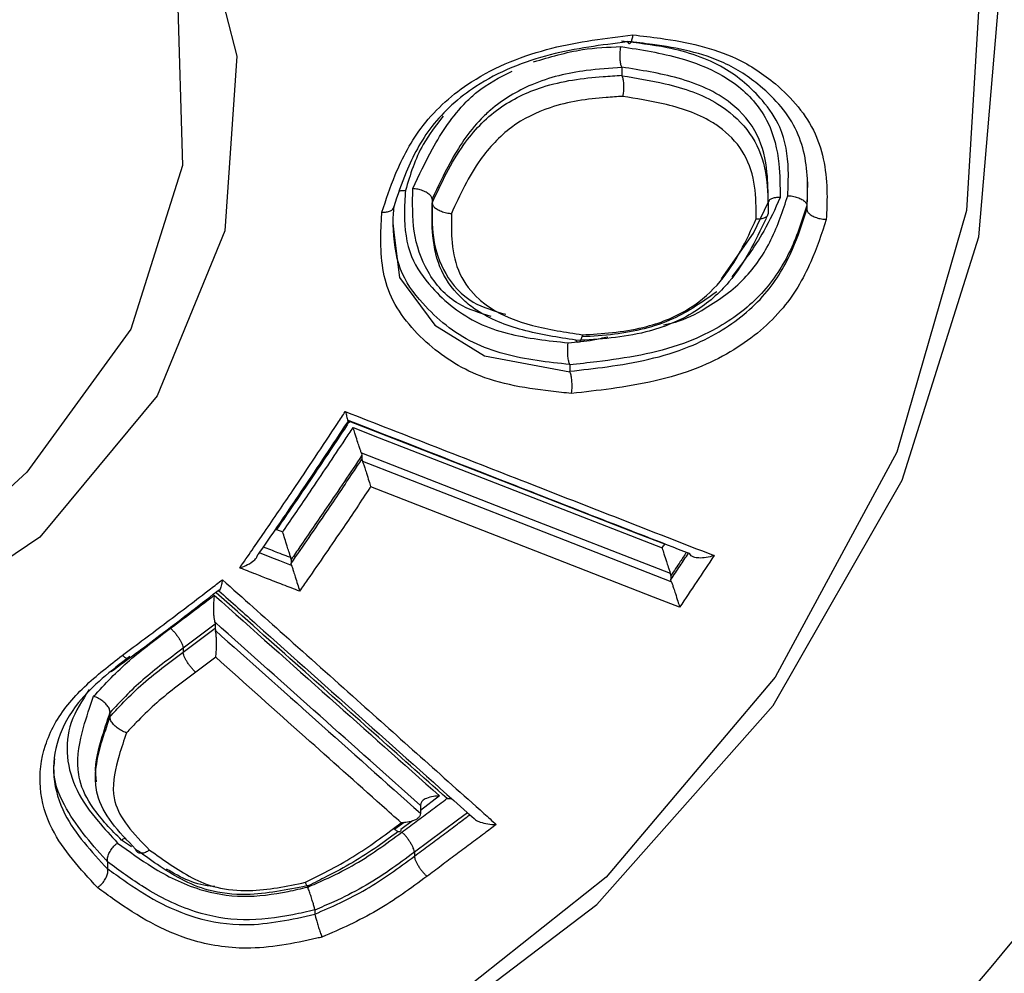
# Model space of a CAD drawing. Units: millimetres. Extents: x -75 to 357, y -68 to 326.
# Drawn here: x 196 to 202, y 226 to 232 of the extents above; entities that cross this region are included whole.
import ezdxf

# ---------------------------------------------------------------- set-up
doc = ezdxf.new("R2010")
doc.units = ezdxf.units.MM

msp = doc.modelspace()

# ---------------------------------------------------------------- linework, layer by layer
at = {"color": 7, "linetype": 'Continuous', "lineweight": 25}
for p, q in [((199.383, 231.327), (199.3836, 231.3241)), ((199.3836, 231.3241), (199.3836, 231.2747)), ((199.3836, 231.2747), (199.3843, 231.2718)), ((198.1676, 230.4818), (198.1676, 230.4563)), ((200.3222, 230.4589), (200.3222, 230.3877)), ((198.1673, 230.4206), (198.1673, 230.395)), ((200.5708, 230.4398), (200.5708, 230.4146)), ((199.0907, 229.5746), (199.09, 229.5774)), ((199.0509, 229.4188), (199.0503, 229.4217)), ((199.0509, 229.4188), (199.0509, 229.3782)), ((199.0516, 229.3753), (199.0509, 229.3782)), ((197.7151, 228.8535), (197.7179, 228.8401)), ((197.7179, 228.8401), (197.7179, 228.8151)), ((197.7179, 228.8151), (197.7206, 228.802)), ((197.1706, 228.3646), (197.2102, 228.3492)), ((197.0528, 228.2057), (197.0509, 228.203)), ((197.2644, 228.1716), (197.2624, 228.1828)), ((197.2644, 228.1716), (197.2644, 228.1465)), ((197.2664, 228.1355), (197.2644, 228.1465)), ((197.2644, 228.1362), (197.2664, 228.1355)), ((199.6985, 228.0683), (199.6958, 228.0815)), ((199.6985, 228.0683), (199.6985, 228.0433)), ((199.7012, 228.0303), (199.6985, 228.0433)), ((196.7876, 227.9662), (196.8084, 227.9822)), ((196.7762, 227.7565), (196.5718, 227.6025)), ((196.5718, 227.5774), (196.7762, 227.7313)), ((196.7738, 227.7718), (196.7762, 227.7565)), ((196.7762, 227.7565), (196.7762, 227.7313)), ((196.7762, 227.7313), (196.7785, 227.7163)), ((196.5718, 227.6025), (196.5718, 227.5774)), ((196.7803, 227.5447), (196.6526, 227.4487)), ((196.1028, 227.1908), (196.1029, 227.1929)), ((196.1028, 227.1908), (196.1028, 227.1651)), ((196.1028, 227.163), (196.1028, 227.1651)), ((196.01, 226.8043), (196.01, 226.7686)), ((198.2161, 226.6562), (198.093, 226.564)), ((198.0948, 226.6077), (198.093, 226.5958)), ((198.093, 226.5958), (198.093, 226.5452)), ((198.093, 226.5452), (198.0911, 226.5332)), ((197.9204, 226.4479), (197.9695, 226.4845)), ((197.9879, 226.486), (197.9278, 226.4424)), ((198.043, 226.4973), (197.9678, 226.441)), ((196.2413, 226.3304), (196.1776, 226.3726)), ((196.2672, 226.3141), (196.2668, 226.3163)), ((198.0541, 226.2952), (198.0541, 226.2702)), ((196.0876, 226.2335), (196.0873, 226.2359)), ((196.0876, 226.2335), (196.0876, 226.1905)), ((196.0878, 226.1881), (196.0876, 226.1905)), ((197.4162, 225.9248), (197.4162, 225.8989))]:
    msp.add_line(p, q, dxfattribs=at)
at = {"color": 7, "linetype": 'Continuous', "lineweight": 25, "flags": 128}
for points in [[(192.678, 223.4095), (194.4975, 223.6052), (196.2388, 224.1105), (197.8349, 224.9061), (199.2246, 225.9613), (200.3545, 227.2357), (201.1811, 228.6801), (201.6726, 230.2392), (201.8102, 231.853), (201.5886, 233.4595), (201.0162, 234.997), (200.1152, 236.4063), (198.9201, 237.6334), (197.4768, 238.631), (195.8409, 239.3608), (194.0751, 239.7948), (192.2473, 239.9163), (190.4279, 239.7206), (188.6866, 239.2153)], [(190.9419, 227.3678), (189.8196, 227.8964), (188.9114, 228.6828), (188.2909, 229.6632), (188.0084, 230.7583), (188.0868, 231.8792), (188.5196, 232.9353), (189.2719, 233.8409), (190.2827, 234.5227), (191.4701, 234.9255), (192.738, 235.0165), (193.9835, 234.7885), (195.1058, 234.2599), (196.0139, 233.4735), (196.6344, 232.4931), (196.9169, 231.3981), (196.8386, 230.2771), (196.4057, 229.221), (195.6534, 228.3154), (194.6426, 227.6336), (193.4552, 227.2309), (192.1874, 227.1398), (190.9419, 227.3678)], [(189.5921, 228.514), (189.1082, 229.0066), (188.5436, 229.9746), (188.3272, 231.0465), (188.4783, 232.1271), (188.9835, 233.1204), (189.7977, 233.9381), (190.8488, 234.5075), (192.0432, 234.7781), (193.275, 234.7258), (194.4345, 234.3553), (195.4189, 233.6995), (196.1405, 232.8166), (196.5354, 231.7851), (196.5684, 230.6967), (196.2366, 229.648), (195.5695, 228.7323), (195.3223, 228.5048)], [(201.6724, 232.2521), (201.6894, 232.0056), (201.594, 230.4092), (201.1477, 228.8598), (200.3676, 227.4171), (199.2837, 226.1365), (197.9378, 225.0672), (196.3814, 224.2503), (194.6744, 223.7172), (192.8824, 223.4883), (191.0743, 223.5726), (189.3196, 223.9666)], [(200.5742, 230.5914), (200.5708, 230.4399), (200.5708, 230.4398), (200.5708, 230.4398)], [(200.0235, 229.9697), (200.227, 230.2641), (200.3222, 230.4588), (200.3222, 230.4588), (200.3222, 230.4588)], [(199.6585, 228.2697), (199.4917, 228.3347), (198.8245, 228.5947), (197.638, 229.0571)], [(197.6262, 229.0549), (197.6257, 229.0541), (197.6245, 229.0523), (197.6244, 229.0522)], [(197.6615, 229.0172), (197.8283, 228.9522), (198.4956, 228.6923), (199.6423, 228.2455)], [(199.6958, 228.0815), (198.7288, 228.4584), (197.7179, 228.8524), (197.7151, 228.8535)], [(197.7206, 228.802), (198.6876, 228.4252), (199.6985, 228.0313), (199.7012, 228.0303)], [(199.7544, 227.8658), (199.5877, 227.9308), (198.9206, 228.1908), (197.774, 228.6376)]]:
    msp.add_lwpolyline(points, dxfattribs=at)
at = {"color": 8, "linetype": 'Continuous', "lineweight": 25, "flags": 128}
for points in [[(197.9254, 230.2499), (197.9595, 229.9786), (198.1847, 229.6738), (198.5046, 229.4766), (199.0509, 229.3754), (199.0509, 229.3754), (199.0509, 229.3754)], [(197.0598, 228.2159), (197.1373, 228.1855), (197.1902, 228.1649), (197.2432, 228.1444), (197.2644, 228.1363), (197.2644, 228.1362), (197.2644, 228.1362)], [(198.3941, 226.5491), (198.3302, 226.501), (198.2382, 226.4322), (198.1462, 226.3636), (198.0542, 226.2953), (198.0541, 226.2952), (198.0541, 226.2952)]]:
    msp.add_lwpolyline(points, dxfattribs=at)
at = {"color": 7, "linetype": 'Continuous', "lineweight": 25}
for points, knots in [([(173.2591, 245.8843), (173.2657, 245.086), (173.2778, 243.628), (173.3809, 241.5546), (173.5421, 239.5971), (173.7658, 237.7829), (174.0591, 236.0788), (174.3958, 234.5423), (174.831, 232.9541), (175.4268, 231.222), (176.2996, 229.2329), (177.5665, 227.0504), (179.2329, 224.9386), (181.1525, 223.1485), (183.0763, 221.8047), (184.9393, 220.8181), (186.9087, 220.0448), (189.1993, 219.4525), (191.9802, 219.1429), (195.0492, 219.3171), (197.9904, 220.0124), (200.4126, 221.0068), (202.2481, 222.0589), (203.7188, 223.1442), (204.728, 223.9998), (205.2319, 224.5693), (205.3466, 224.699)], [0, 0, 0, 0, 0.0681384, 0.1244355, 0.1707824, 0.2250024, 0.264477, 0.2963711, 0.3299235, 0.3653201, 0.4036721, 0.4471503, 0.4962351, 0.5424892, 0.5826097, 0.6174414, 0.6514322, 0.692065, 0.7401076, 0.7961435, 0.8503718, 0.8959058, 0.9319923, 0.9604766, 0.9910016, 1, 1, 1, 1]), ([(192.7694, 220.1631), (192.3045, 220.1666), (191.0355, 220.1761), (188.9829, 220.5109), (186.1713, 221.4188), (183.701, 222.9075), (181.7709, 224.8123), (180.5657, 226.5025), (179.7112, 228.339), (179.2044, 230.2735), (179.0813, 232.2669), (179.337, 234.255), (179.974, 236.1688), (180.953, 237.9583), (182.2608, 239.5739), (183.8524, 240.9799), (185.6985, 242.1245), (187.7364, 242.9848), (189.91, 243.5269), (192.3386, 243.7631), (194.7813, 243.5827), (197.1302, 242.999), (199.1679, 242.1539), (201.0112, 241.0173), (202.6209, 239.6281), (203.9381, 238.0108), (204.9338, 236.2229), (205.5701, 234.3155), (205.8454, 232.3382), (205.7275, 230.3413), (205.2362, 228.3913), (204.3792, 226.5529), (203.1963, 224.8628), (201.698, 223.3703), (199.9404, 222.1166), (197.9726, 221.1614), (195.5872, 220.3871), (193.8066, 220.2456), (192.7694, 220.1631)], [0, 0, 0, 0, 0.0166696, 0.0455058, 0.074344, 0.1237258, 0.1507849, 0.1778439, 0.204483, 0.2311212, 0.2581756, 0.2852309, 0.3120497, 0.3388693, 0.3656313, 0.3923917, 0.4192896, 0.4461896, 0.4730771, 0.4999611, 0.5334885, 0.5603228, 0.587158, 0.613897, 0.6406344, 0.6675529, 0.6944734, 0.7212369, 0.747997, 0.7750582, 0.802121, 0.828807, 0.855493, 0.8824933, 0.9094922, 0.9361479, 0.9628066, 1, 1, 1, 1]), ([(197.0927, 220.8744), (197.4208, 220.977), (198.4416, 221.2963), (200.0617, 222.052), (201.8351, 223.2231), (203.3553, 224.64), (204.6002, 226.247), (205.5305, 228.0129), (206.1787, 230.0358), (206.394, 232.1296), (206.162, 234.2057), (205.5974, 236.0653), (204.6899, 237.8109), (203.4703, 239.4014), (201.9532, 240.7702), (199.7244, 242.2427), (197.7654, 242.8105), (196.4993, 243.1775)], [0, 0, 0, 0, 0.030575, 0.095137, 0.159699, 0.223708, 0.287723, 0.352041, 0.416358, 0.49626, 0.560491, 0.62473, 0.689083, 0.753425, 0.817851, 0.882279, 1, 1, 1, 1]), ([(192.7295, 221.4405), (193.6292, 221.5148), (195.816, 221.6955), (199.0606, 223.0319), (201.9184, 225.4306), (203.7224, 228.5556), (204.2616, 232.0214), (203.4515, 235.4528), (201.4205, 238.4501), (198.3699, 240.6769), (195.122, 241.7457), (191.7077, 241.9985), (188.2961, 241.4093), (184.8752, 239.6471), (182.3199, 236.9772), (180.8914, 233.7121), (180.775, 230.214), (181.9811, 226.8764), (184.3599, 224.0852), (187.6609, 222.1576), (190.62, 221.4587), (192.3261, 221.444), (192.7295, 221.4405)], [0, 0, 0, 0, 0.037282, 0.090606, 0.144544, 0.197944, 0.252017, 0.305532, 0.359314, 0.41277, 0.466458, 0.500062, 0.553817, 0.607564, 0.661062, 0.71472, 0.768752, 0.822053, 0.87609, 0.929364, 0.983297, 1, 1, 1, 1]), ([(197.846, 230.3978), (197.8725, 230.4777), (197.9358, 230.6681), (198.0967, 230.9742), (198.4433, 231.282), (198.9261, 231.4699), (199.2815, 231.5127), (199.4554, 231.5336)], [0, 0, 0, 0, 0.127598, 0.304279, 0.496963, 0.753963, 1, 1, 1, 1]), ([(199.4196, 231.4887), (199.4224, 231.4846), (199.428, 231.4765), (199.4372, 231.4783), (199.4456, 231.4905), (199.4515, 231.5097), (199.4543, 231.5255), (199.4552, 231.5324), (199.4554, 231.5336)], [0, 0, 0, 0, 0.211896, 0.423765, 0.636425, 0.850783, 0.974917, 1, 1, 1, 1]), ([(199.4554, 231.5336), (199.5145, 231.5269), (199.7435, 231.5008), (200.0756, 231.4283), (200.41, 231.2042), (200.6541, 230.921), (200.7064, 230.5944), (200.6969, 230.4067), (200.6941, 230.3514)], [0, 0, 0, 0, 0.08595, 0.332965, 0.486992, 0.704474, 0.912922, 1, 1, 1, 1]), ([(199.4188, 231.4886), (199.2537, 231.4684), (198.9199, 231.4274), (198.4718, 231.25), (198.1524, 230.9646), (198.0049, 230.682), (197.9465, 230.506), (197.9214, 230.4318), (197.9214, 230.4318)], [0, 0, 0, 0, 0.251594, 0.508639, 0.697726, 0.872349, 0.99997, 1, 1, 1, 1]), ([(199.383, 231.327), (199.3806, 231.3337), (199.3759, 231.3472), (199.3724, 231.3774), (199.372, 231.4108), (199.3744, 231.4374), (199.3768, 231.4527), (199.3777, 231.4574), (199.3779, 231.4587)], [0, 0, 0, 0, 0.223, 0.445971, 0.669757, 0.895066, 0.972424, 1, 1, 1, 1]), ([(199.3779, 231.4587), (199.5076, 231.4386), (199.7797, 231.3964), (200.125, 231.2421), (200.3369, 230.9881), (200.3972, 230.7287), (200.3982, 230.5635), (200.3986, 230.4907)], [0, 0, 0, 0, 0.232222, 0.487441, 0.681355, 0.859518, 1, 1, 1, 1]), ([(200.4475, 230.5031), (200.45, 230.558), (200.4569, 230.7076), (200.4221, 230.9263), (200.269, 231.1479), (200.039, 231.347), (199.7113, 231.4564), (199.4805, 231.4818), (199.3823, 231.4926)], [0, 0, 0, 0, 0.101753, 0.277218, 0.406221, 0.606016, 0.832259, 1, 1, 1, 1]), ([(200.5708, 230.4146), (200.5708, 230.4147), (200.5729, 230.4651), (200.582, 230.6365), (200.5345, 230.9353), (200.3081, 231.193), (199.9968, 231.3982), (199.6871, 231.4614), (199.473, 231.4854), (199.4188, 231.4917), (199.4188, 231.4917)], [0, 0, 0, 0, 0.00003, 0.085708, 0.291562, 0.50882, 0.663302, 0.915013, 0.99997, 1, 1, 1, 1]), ([(199.3836, 231.3241), (199.3836, 231.3241), (199.3078, 231.3194), (199.1142, 231.3078), (198.8183, 231.2383), (198.596, 231.1041), (198.4147, 230.9344), (198.2878, 230.7372), (198.2044, 230.5597), (198.1676, 230.482), (198.1676, 230.4819)], [0, 0, 0, 0, 0.0000368, 0.1440482, 0.3687149, 0.558834, 0.6099614, 0.8292044, 0.9999632, 1, 1, 1, 1]), ([(198.1676, 230.4562), (198.1676, 230.4562), (198.2278, 230.5832), (198.3281, 230.8064), (198.5784, 231.0723), (198.8994, 231.2263), (199.1749, 231.2625), (199.3437, 231.2723), (199.3836, 231.2747), (199.3836, 231.2747)], [0, 0, 0, 0, 0.000037, 0.281084, 0.484551, 0.676728, 0.923722, 0.999963, 1, 1, 1, 1]), ([(200.3222, 230.459), (200.3222, 230.459), (200.3214, 230.5238), (200.3205, 230.6725), (200.2673, 230.9051), (200.0751, 231.1324), (199.7585, 231.2692), (199.5056, 231.3071), (199.3837, 231.3268), (199.3836, 231.3268)], [0, 0, 0, 0, 0.000036, 0.136931, 0.313742, 0.504348, 0.760524, 0.999964, 1, 1, 1, 1]), ([(199.3843, 231.2718), (199.3867, 231.2651), (199.3914, 231.2516), (199.395, 231.2214), (199.3954, 231.1879), (199.393, 231.1612), (199.3905, 231.1456), (199.3895, 231.1407), (199.3893, 231.1395)], [0, 0, 0, 0, 0.221997, 0.443964, 0.666732, 0.891012, 0.972554, 1, 1, 1, 1]), ([(199.3843, 231.2718), (199.4773, 231.2569), (199.6926, 231.2224), (199.9315, 231.1416), (200.1201, 231.0072), (200.2518, 230.8595), (200.3207, 230.6265), (200.3212, 230.4659), (200.3222, 230.3876), (200.3222, 230.3876)], [0, 0, 0, 0, 0.183497, 0.424575, 0.489167, 0.661381, 0.833817, 0.999963, 1, 1, 1, 1]), ([(199.3893, 231.1395), (199.3541, 231.1374), (199.1991, 231.1278), (198.9505, 231.0937), (198.6614, 230.9518), (198.4382, 230.7079), (198.3457, 230.5073), (198.2913, 230.3892)], [0, 0, 0, 0, 0.074354, 0.32708, 0.515709, 0.714699, 1, 1, 1, 1]), ([(200.2458, 230.3559), (200.2451, 230.4255), (200.2436, 230.5677), (200.1837, 230.7737), (200.0667, 230.9029), (199.8966, 231.0221), (199.6762, 231.0932), (199.4765, 231.1255), (199.3893, 231.1395)], [0, 0, 0, 0, 0.162679, 0.331934, 0.500598, 0.564527, 0.809856, 1, 1, 1, 1]), ([(198.2391, 231.0131), (198.1928, 230.9537), (198.0779, 230.806), (198.0272, 230.6378), (197.9968, 230.5373)], [0, 0, 0, 0, 0.402465, 1, 1, 1, 1]), ([(197.958, 230.5332), (197.9611, 230.5342), (197.9709, 230.5372), (197.9853, 230.5376), (197.9956, 230.5373), (197.9968, 230.5373)], [0, 0, 0, 0, 0.289927, 0.912159, 1, 1, 1, 1]), ([(197.9968, 230.5373), (197.9936, 230.4867), (197.9843, 230.3413), (198.0117, 230.1149), (198.186, 229.8747), (198.4464, 229.6637), (198.7764, 229.5877), (198.9754, 229.5675), (199.0404, 229.5608)], [0, 0, 0, 0, 0.09386, 0.2700107, 0.4231717, 0.659786, 0.8887855, 1, 1, 1, 1]), ([(198.5453, 229.7297), (198.4729, 229.752), (198.3009, 229.8051), (198.1265, 230.0064), (198.0384, 230.2689), (198.0421, 230.4564), (198.0439, 230.549)], [0, 0, 0, 0, 0.199755, 0.474955, 0.74096, 1, 1, 1, 1]), ([(198.1676, 230.4818), (198.1665, 230.4871), (198.1643, 230.4976), (198.1477, 230.5142), (198.1232, 230.5291), (198.0923, 230.541), (198.0658, 230.5467), (198.0498, 230.5485), (198.0449, 230.5489), (198.0439, 230.549)], [0, 0, 0, 0, 0.1809415, 0.3618754, 0.5433175, 0.7275633, 0.9156749, 0.982684, 1, 1, 1, 1]), ([(198.1676, 230.4817), (198.1676, 230.4817), (198.1669, 230.3984), (198.1628, 230.2289), (198.2411, 229.9942), (198.4034, 229.812), (198.5667, 229.7646), (198.6401, 229.7432)], [0, 0, 0, 0, 0.000053, 0.253578, 0.512421, 0.780582, 1, 1, 1, 1]), ([(199.09, 229.5774), (199.09, 229.5774), (198.9747, 229.5952), (198.7489, 229.6296), (198.5042, 229.7253), (198.3327, 229.8601), (198.2139, 230.0134), (198.1646, 230.2362), (198.167, 230.3858), (198.1676, 230.4564), (198.1676, 230.4564)], [0, 0, 0, 0, 0.0000364, 0.2269326, 0.4430235, 0.5157473, 0.684, 0.8510512, 0.9999636, 1, 1, 1, 1]), ([(198.1676, 230.4563), (198.1687, 230.4511), (198.1708, 230.4405), (198.1875, 230.4239), (198.212, 230.409), (198.2429, 230.3972), (198.2694, 230.3914), (198.2854, 230.3896), (198.2903, 230.3892), (198.2913, 230.3892)], [0, 0, 0, 0, 0.180947, 0.361885, 0.543367, 0.727658, 0.915766, 0.982634, 1, 1, 1, 1]), ([(200.3986, 230.4907), (200.366, 230.418), (200.2859, 230.2397), (200.1625, 230.0788), (200.0895, 229.9835)], [0, 0, 0, 0, 0.407964, 1, 1, 1, 1]), ([(200.3986, 230.4907), (200.3976, 230.4908), (200.3869, 230.4914), (200.3663, 230.4906), (200.3423, 230.4846), (200.3254, 230.4738), (200.3233, 230.4639), (200.3222, 230.4589)], [0, 0, 0, 0, 0.023035, 0.252365, 0.504015, 0.751936, 1, 1, 1, 1]), ([(200.4475, 230.5031), (200.4488, 230.5031), (200.4532, 230.5029), (200.4687, 230.5018), (200.4945, 230.4973), (200.5258, 230.4866), (200.5507, 230.4724), (200.5675, 230.456), (200.5697, 230.4452), (200.5708, 230.4398)], [0, 0, 0, 0, 0.021703, 0.076122, 0.262899, 0.448133, 0.632229, 0.816113, 1, 1, 1, 1]), ([(199.0613, 229.2356), (199.0396, 229.2378), (198.8387, 229.2584), (198.4845, 229.3064), (198.1091, 229.5557), (197.8542, 229.8725), (197.8325, 230.1881), (197.8434, 230.3585), (197.846, 230.3978)], [0, 0, 0, 0, 0.031335, 0.291138, 0.505323, 0.731854, 0.93809, 1, 1, 1, 1]), ([(197.846, 230.3978), (197.8472, 230.3978), (197.8575, 230.3975), (197.8775, 230.3987), (197.9012, 230.4051), (197.9181, 230.4165), (197.9203, 230.4267), (197.9214, 230.4318)], [0, 0, 0, 0, 0.030171, 0.242652, 0.495964, 0.747956, 1, 1, 1, 1]), ([(197.9214, 230.4318), (197.9214, 230.4317), (197.9193, 230.3965), (197.911, 230.3338), (197.9211, 230.2751), (197.9254, 230.2499)], [0, 0, 0, 0, 0.000281, 0.5711, 1, 1, 1, 1]), ([(198.2913, 230.3892), (198.2907, 230.3266), (198.2894, 230.1932), (198.3317, 229.9962), (198.437, 229.8623), (198.5902, 229.7439), (198.8148, 229.6601), (199.0232, 229.6283), (199.1315, 229.6118)], [0, 0, 0, 0, 0.146017, 0.311031, 0.475572, 0.547172, 0.764781, 1, 1, 1, 1]), ([(200.5708, 230.4398), (200.5708, 230.4398), (200.5368, 230.3374), (200.4714, 230.1332), (200.2816, 229.8509), (200.0292, 229.6636), (199.677, 229.504), (199.3518, 229.4526), (199.1087, 229.4253), (199.0509, 229.4188)], [0, 0, 0, 0, 0.000029, 0.174747, 0.347668, 0.519292, 0.632551, 0.912681, 1, 1, 1, 1]), ([(199.0509, 229.3782), (199.1304, 229.3871), (199.3868, 229.4159), (199.7177, 229.4813), (200.0616, 229.6519), (200.3148, 229.8549), (200.4815, 230.1418), (200.5425, 230.3293), (200.5708, 230.4146), (200.5708, 230.4146)], [0, 0, 0, 0, 0.119904, 0.386761, 0.491167, 0.680136, 0.854729, 0.999971, 1, 1, 1, 1]), ([(200.3222, 230.3878), (200.3222, 230.3877), (200.3168, 230.3763), (200.2459, 230.2257), (200.1339, 229.9885), (199.8503, 229.7385), (199.5021, 229.5988), (199.2408, 229.5834), (199.0907, 229.5746)], [0, 0, 0, 0, 0.000037, 0.025125, 0.33045, 0.510504, 0.718918, 1, 1, 1, 1]), ([(200.2458, 230.3559), (200.2468, 230.3558), (200.2575, 230.3552), (200.2781, 230.356), (200.3021, 230.362), (200.319, 230.3728), (200.3211, 230.3827), (200.3222, 230.3877)], [0, 0, 0, 0, 0.023073, 0.252272, 0.503954, 0.751905, 1, 1, 1, 1]), ([(200.5708, 230.4146), (200.5719, 230.4092), (200.574, 230.3985), (200.5909, 230.3821), (200.6158, 230.3678), (200.647, 230.3571), (200.6729, 230.3527), (200.6884, 230.3516), (200.6928, 230.3514), (200.6941, 230.3514)], [0, 0, 0, 0, 0.183891, 0.367778, 0.551888, 0.737137, 0.923916, 0.97822, 1, 1, 1, 1]), ([(200.6941, 230.3514), (200.6642, 230.2599), (200.5978, 230.0564), (200.4161, 229.7457), (200.1396, 229.5253), (199.7695, 229.3442), (199.4169, 229.2753), (199.1459, 229.245), (199.0613, 229.2356)], [0, 0, 0, 0, 0.144949, 0.322291, 0.514667, 0.62006, 0.881352, 1, 1, 1, 1]), ([(199.1315, 229.6118), (199.1385, 229.6122), (199.2756, 229.6205), (199.5145, 229.6388), (199.8207, 229.7644), (200.0838, 230.0019), (200.1816, 230.2156), (200.2458, 230.3559)], [0, 0, 0, 0, 0.0145847, 0.2859831, 0.491825, 0.666425, 1, 1, 1, 1]), ([(199.0503, 229.4217), (198.9801, 229.4288), (198.7661, 229.4505), (198.409, 229.5384), (198.1283, 229.7701), (197.938, 230.0315), (197.9243, 230.2203), (197.9171, 230.319)], [0, 0, 0, 0, 0.123219, 0.376147, 0.638795, 0.811133, 1, 1, 1, 1]), ([(199.9936, 229.8874), (199.9025, 229.8238), (199.7047, 229.6856), (199.3925, 229.6147), (199.1975, 229.6027), (199.1281, 229.5985)], [0, 0, 0, 0, 0.354839, 0.770445, 1, 1, 1, 1]), ([(197.0927, 220.8744), (197.1055, 220.8777), (197.2262, 220.9081), (197.6507, 221.0205), (198.6076, 221.3123), (199.4688, 221.652), (201.2975, 222.486), (203.4757, 223.8416), (206.3549, 226.0773), (208.7218, 227.7753), (210.8674, 228.9783), (212.1284, 229.3858), (212.7581, 229.5893)], [0, 0, 0, 0, 0.002176, 0.020655, 0.072846, 0.168131, 0.174216, 0.407499, 0.594047, 0.780407, 0.890354, 1, 1, 1, 1]), ([(199.1315, 229.6118), (199.1312, 229.6106), (199.1301, 229.6057), (199.1265, 229.5922), (199.1195, 229.5747), (199.1096, 229.563), (199.0994, 229.5618), (199.0936, 229.5704), (199.0907, 229.5746)], [0, 0, 0, 0, 0.027347, 0.114652, 0.33748, 0.558825, 0.779399, 1, 1, 1, 1]), ([(199.0503, 229.4217), (199.0478, 229.4283), (199.0429, 229.4416), (199.0382, 229.4715), (199.0362, 229.5048), (199.0372, 229.5345), (199.0391, 229.5526), (199.0402, 229.5597), (199.0404, 229.5608)], [0, 0, 0, 0, 0.210188, 0.420354, 0.631181, 0.84347, 0.974324, 1, 1, 1, 1]), ([(199.0613, 229.2356), (199.0614, 229.2368), (199.0626, 229.244), (199.0646, 229.2623), (199.0655, 229.2922), (199.0635, 229.3255), (199.0589, 229.3554), (199.054, 229.3687), (199.0516, 229.3753)], [0, 0, 0, 0, 0.025576, 0.160182, 0.371547, 0.581461, 0.790726, 1, 1, 1, 1]), ([(196.9346, 228.118), (196.9874, 228.1943), (197.101, 228.3583), (197.2625, 228.5951), (197.4183, 228.8278), (197.5303, 228.997), (197.5946, 229.0947), (197.6112, 229.12)], [0, 0, 0, 0, 0.23243, 0.500032, 0.712837, 0.925637, 1, 1, 1, 1]), ([(197.6112, 229.12), (197.9983, 228.9688), (198.7863, 228.6609), (199.5743, 228.3533), (199.9752, 228.1968)], [0, 0, 0, 0, 0.491185, 1, 1, 1, 1]), ([(197.6112, 229.12), (197.6114, 229.1195), (197.6146, 229.1087), (197.6211, 229.0859), (197.6273, 229.0621), (197.6294, 229.0499), (197.6272, 229.0534), (197.6262, 229.0549)], [0, 0, 0, 0, 0.012079, 0.251197, 0.573508, 0.807857, 1, 1, 1, 1]), ([(197.638, 229.0571), (197.6316, 229.0473), (197.5541, 228.9303), (197.4291, 228.7432), (197.2793, 228.5229), (197.201, 228.409), (197.1706, 228.3646)], [0, 0, 0, 0, 0.041645, 0.500201, 0.805613, 1, 1, 1, 1]), ([(199.819, 228.2087), (199.8182, 228.209), (199.4451, 228.3545), (198.7136, 228.6398), (197.9828, 228.9251), (197.6244, 229.065)], [0, 0, 0, 0, 0.001011, 0.510119, 1, 1, 1, 1]), ([(197.6244, 229.0522), (197.6244, 229.0522), (197.5774, 228.9809), (197.4828, 228.838), (197.3279, 228.6067), (197.1841, 228.396), (197.0882, 228.2569), (197.0528, 228.2057), (197.0528, 228.2057)], [0, 0, 0, 0, 0.000054, 0.248709, 0.499783, 0.815485, 0.999946, 1, 1, 1, 1]), ([(197.2102, 228.3492), (197.2117, 228.3514), (197.2701, 228.4363), (197.3664, 228.577), (197.4982, 228.7725), (197.5902, 228.9101), (197.6446, 228.9919), (197.6615, 229.0172)], [0, 0, 0, 0, 0.010086, 0.386328, 0.637003, 0.887678, 1, 1, 1, 1]), ([(197.7151, 228.8535), (197.7129, 228.8594), (197.7086, 228.8711), (197.6991, 228.8988), (197.6866, 228.9364), (197.6734, 228.978), (197.6651, 229.0052), (197.6616, 229.0167), (197.6615, 229.0172)], [0, 0, 0, 0, 0.1420285, 0.2833551, 0.4845629, 0.7640418, 0.9894067, 1, 1, 1, 1]), ([(197.7179, 228.8401), (197.7179, 228.8401), (197.6803, 228.7837), (197.6049, 228.6709), (197.4726, 228.4746), (197.3588, 228.3084), (197.283, 228.1985), (197.2644, 228.1716), (197.2644, 228.1716)], [0, 0, 0, 0, 0.000068, 0.250054, 0.501077, 0.877767, 0.999932, 1, 1, 1, 1]), ([(197.2644, 228.1465), (197.2644, 228.1465), (197.3025, 228.2016), (197.3786, 228.3122), (197.5115, 228.5069), (197.6243, 228.6748), (197.6994, 228.7873), (197.7179, 228.8151), (197.7179, 228.8151)], [0, 0, 0, 0, 0.000068, 0.250574, 0.501091, 0.87672, 0.999932, 1, 1, 1, 1]), ([(197.7206, 228.802), (197.7228, 228.7961), (197.7271, 228.7844), (197.7365, 228.7568), (197.7488, 228.7194), (197.762, 228.6774), (197.7703, 228.65), (197.7738, 228.6381), (197.774, 228.6376)], [0, 0, 0, 0, 0.141166, 0.281644, 0.480943, 0.757209, 0.989431, 1, 1, 1, 1]), ([(197.774, 228.6376), (197.7724, 228.6353), (197.7141, 228.5481), (197.6178, 228.4048), (197.4843, 228.2092), (197.3907, 228.0733), (197.3353, 227.9933), (197.3183, 227.9687)], [0, 0, 0, 0, 0.0101488, 0.3863089, 0.637221, 0.8881261, 1, 1, 1, 1]), ([(197.1595, 228.3605), (197.1625, 228.3618), (197.1662, 228.3633), (197.1699, 228.3644), (197.1706, 228.3646)], [0, 0, 0, 0, 0.831521, 1, 1, 1, 1]), ([(197.2624, 228.1828), (197.2605, 228.1885), (197.2568, 228.1998), (197.2482, 228.2265), (197.2368, 228.2626), (197.2233, 228.306), (197.2144, 228.3351), (197.2104, 228.3487), (197.2102, 228.3492)], [0, 0, 0, 0, 0.136473, 0.272385, 0.460274, 0.721143, 0.98961, 1, 1, 1, 1]), ([(199.6423, 228.2455), (199.6452, 228.2499), (199.6506, 228.2579), (199.656, 228.266), (199.6585, 228.2697)], [0, 0, 0, 0, 0.538212, 1, 1, 1, 1]), ([(199.6423, 228.2455), (199.6425, 228.245), (199.646, 228.2333), (199.6543, 228.206), (199.6676, 228.1641), (199.6799, 228.1267), (199.6894, 228.0991), (199.6937, 228.0874), (199.6958, 228.0815)], [0, 0, 0, 0, 0.01057, 0.240391, 0.517959, 0.717815, 0.858563, 1, 1, 1, 1]), ([(196.9346, 228.118), (196.9352, 228.1182), (196.9485, 228.1224), (196.9782, 228.1337), (197.0149, 228.1552), (197.0423, 228.1803), (197.0482, 228.1959), (197.0509, 228.203)], [0, 0, 0, 0, 0.012097, 0.252157, 0.573484, 0.807666, 1, 1, 1, 1]), ([(199.9752, 228.1968), (199.9382, 228.1412), (199.8646, 228.0305), (199.791, 227.9205), (199.7544, 227.8658)], [0, 0, 0, 0, 0.502802, 1, 1, 1, 1]), ([(199.9752, 228.1968), (199.9746, 228.1966), (199.9582, 228.1913), (199.9246, 228.1831), (199.88, 228.1798), (199.8473, 228.1851), (199.8269, 228.1948), (199.8216, 228.2041), (199.819, 228.2087)], [0, 0, 0, 0, 0.01043, 0.269925, 0.534867, 0.725715, 0.862556, 1, 1, 1, 1]), ([(197.3183, 227.9687), (197.2827, 227.9824), (197.2293, 228.0028), (197.1583, 228.0303), (197.0957, 228.0546), (197.0333, 228.0791), (196.9764, 228.1015), (196.9467, 228.1133), (196.9346, 228.118)], [0, 0, 0, 0, 0.277503, 0.415944, 0.554385, 0.766766, 0.905207, 1, 1, 1, 1]), ([(197.2664, 228.1355), (197.2682, 228.1299), (197.2719, 228.1186), (197.2803, 228.092), (197.2916, 228.0559), (197.3051, 228.0123), (197.314, 227.983), (197.3181, 227.9692), (197.3183, 227.9687)], [0, 0, 0, 0, 0.1359982, 0.2714414, 0.4582659, 0.716931, 0.9896197, 1, 1, 1, 1]), ([(196.1813, 227.5573), (196.2287, 227.5924), (196.3234, 227.6626), (196.4652, 227.7689), (196.6067, 227.8761), (196.726, 227.9674), (196.7982, 228.023), (196.8233, 228.0423)], [0, 0, 0, 0, 0.220564, 0.441122, 0.66167, 0.882205, 1, 1, 1, 1]), ([(196.8233, 228.0423), (196.8233, 228.0418), (196.8218, 228.0304), (196.8177, 228.0066), (196.8104, 227.9829), (196.8033, 227.9715), (196.7996, 227.9741), (196.7987, 227.9747)], [0, 0, 0, 0, 0.013581, 0.287236, 0.648698, 0.91133, 1, 1, 1, 1]), ([(196.8233, 228.0423), (196.9552, 227.9244), (197.2429, 227.6671), (197.6663, 227.289), (198.0933, 226.9074), (198.3909, 226.6417), (198.5527, 226.4971), (198.579, 226.4737)], [0, 0, 0, 0, 0.225311, 0.491347, 0.723276, 0.955202, 1, 1, 1, 1]), ([(199.7012, 228.0303), (199.7033, 228.0245), (199.7076, 228.0128), (199.7169, 227.9853), (199.7291, 227.9479), (199.7424, 227.9059), (199.7507, 227.8783), (199.7543, 227.8663), (199.7544, 227.8658)], [0, 0, 0, 0, 0.140829, 0.280979, 0.479492, 0.754785, 0.989447, 1, 1, 1, 1]), ([(196.1112, 227.4547), (196.2153, 227.5312), (196.4416, 227.6975), (196.6663, 227.872), (196.7876, 227.9662)], [0, 0, 0, 0, 0.459803, 1, 1, 1, 1]), ([(196.4908, 227.731), (196.542, 227.7695), (196.6355, 227.8397), (196.7291, 227.9106), (196.7715, 227.9428)], [0, 0, 0, 0, 0.546623, 1, 1, 1, 1]), ([(196.7715, 227.9428), (196.7714, 227.9422), (196.77, 227.9317), (196.7673, 227.9048), (196.7656, 227.8624), (196.7667, 227.8218), (196.7695, 227.7916), (196.7723, 227.7784), (196.7738, 227.7718)], [0, 0, 0, 0, 0.010707, 0.210874, 0.500993, 0.710074, 0.854646, 1, 1, 1, 1]), ([(196.7715, 227.9428), (197.0174, 227.7237), (197.499, 227.2947), (197.9805, 226.866), (198.2161, 226.6562)], [0, 0, 0, 0, 0.510578, 1, 1, 1, 1]), ([(196.8003, 227.9714), (196.8816, 227.8988), (197.4276, 227.4112), (197.9728, 226.9249), (198.4368, 226.511)], [0, 0, 0, 0, 0.148952, 1, 1, 1, 1]), ([(198.093, 226.5958), (197.8785, 226.787), (197.4396, 227.1781), (196.9998, 227.5702), (196.7746, 227.7711), (196.7738, 227.7718)], [0, 0, 0, 0, 0.487866, 0.998191, 1, 1, 1, 1]), ([(195.9973, 227.2948), (196.0343, 227.3344), (196.1075, 227.4129), (196.2252, 227.5267), (196.3559, 227.6306), (196.4459, 227.6976), (196.4908, 227.731)], [0, 0, 0, 0, 0.253644, 0.502726, 0.751641, 1, 1, 1, 1]), ([(196.7803, 227.5447), (196.7803, 227.5453), (196.7818, 227.5562), (196.7846, 227.5835), (196.7865, 227.6262), (196.7854, 227.6665), (196.7828, 227.6966), (196.7799, 227.7097), (196.7785, 227.7163)], [0, 0, 0, 0, 0.010677, 0.218941, 0.505354, 0.712129, 0.855682, 1, 1, 1, 1]), ([(196.7785, 227.7163), (196.9923, 227.5258), (197.4304, 227.1354), (197.8686, 226.7451), (198.093, 226.5452)], [0, 0, 0, 0, 0.487808, 1, 1, 1, 1]), ([(196.0226, 226.069), (195.9123, 226.1884), (195.7351, 226.3802), (195.6383, 226.7045), (195.6698, 226.9827), (195.8153, 227.2464), (196.0135, 227.4275), (196.1406, 227.5258), (196.1813, 227.5573)], [0, 0, 0, 0, 0.275529, 0.442614, 0.604198, 0.766263, 0.925089, 1, 1, 1, 1]), ([(196.2291, 227.5508), (196.229, 227.5508), (196.1099, 227.4583), (195.9082, 227.3002), (195.7548, 227.0227), (195.7272, 226.7734), (195.8175, 226.4787), (195.9838, 226.3001), (196.0875, 226.1885), (196.0876, 226.1885)], [0, 0, 0, 0, 0.00003, 0.236467, 0.394423, 0.552703, 0.71891, 0.99997, 1, 1, 1, 1]), ([(196.5718, 227.6025), (196.5718, 227.6025), (196.5271, 227.5692), (196.4392, 227.5037), (196.3122, 227.4029), (196.2026, 227.2972), (196.1353, 227.2254), (196.1028, 227.1908), (196.1028, 227.1908)], [0, 0, 0, 0, 0.0000898, 0.2608807, 0.5136406, 0.7654122, 0.9999102, 1, 1, 1, 1]), ([(196.1028, 227.1651), (196.1028, 227.1651), (196.1277, 227.1916), (196.1908, 227.259), (196.2974, 227.3654), (196.4328, 227.4741), (196.5261, 227.5433), (196.5718, 227.5774), (196.5718, 227.5774)], [0, 0, 0, 0, 0.00009, 0.17939, 0.455804, 0.732927, 0.99991, 1, 1, 1, 1]), ([(197.9695, 226.4845), (197.9284, 226.5211), (197.723, 226.7042), (197.3266, 227.0575), (196.9713, 227.3744), (196.7803, 227.5447)], [0, 0, 0, 0, 0.1036327, 0.5181634, 1, 1, 1, 1]), ([(196.6526, 227.4487), (196.6072, 227.4149), (196.5164, 227.3473), (196.385, 227.2421), (196.2864, 227.1439), (196.2291, 227.083), (196.2086, 227.0613)], [0, 0, 0, 0, 0.281104, 0.562408, 0.843805, 1, 1, 1, 1]), ([(195.9693, 227.3378), (195.9247, 227.2686), (195.8356, 227.1301), (195.8167, 226.9025), (195.881, 226.6854), (196.0104, 226.5068), (196.1091, 226.4007), (196.1519, 226.3547)], [0, 0, 0, 0, 0.2027145, 0.4054573, 0.6151788, 0.8332517, 1, 1, 1, 1]), ([(196.1776, 226.3726), (196.1115, 226.4396), (195.9963, 226.5563), (195.9137, 226.7172), (195.8867, 226.891), (195.9209, 227.0728), (195.9744, 227.2282), (195.9973, 227.2948)], [0, 0, 0, 0, 0.267083, 0.465579, 0.532087, 0.799652, 1, 1, 1, 1]), ([(196.1029, 227.1929), (196.1022, 227.1995), (196.1009, 227.2127), (196.0867, 227.2358), (196.065, 227.2581), (196.0373, 227.2779), (196.0146, 227.2888), (196.0013, 227.2935), (195.9982, 227.2945), (195.9973, 227.2948)], [0, 0, 0, 0, 0.185673, 0.371383, 0.557839, 0.747308, 0.940635, 0.982086, 1, 1, 1, 1]), ([(196.1028, 227.1927), (196.1028, 227.1927), (196.082, 227.1324), (196.0349, 226.9914), (195.999, 226.8385), (196.0137, 226.7539), (196.0149, 226.7469)], [0, 0, 0, 0, 0.000103, 0.40252, 0.950763, 1, 1, 1, 1]), ([(196.2668, 226.3163), (196.2668, 226.3163), (196.2136, 226.3708), (196.1113, 226.4747), (196.0283, 226.6193), (195.9989, 226.7953), (196.035, 226.9647), (196.0841, 227.1083), (196.1028, 227.163)], [0, 0, 0, 0, 0.0000512, 0.2400248, 0.457148, 0.5236028, 0.8188374, 1, 1, 1, 1]), ([(196.2086, 227.0613), (196.2077, 227.0616), (196.2045, 227.0625), (196.1912, 227.0673), (196.1685, 227.0782), (196.1407, 227.098), (196.119, 227.1203), (196.1047, 227.1433), (196.1034, 227.1564), (196.1028, 227.163)], [0, 0, 0, 0, 0.017923, 0.060496, 0.253552, 0.442791, 0.629029, 0.814505, 1, 1, 1, 1]), ([(196.2086, 227.0613), (196.1922, 227.0129), (196.1479, 226.8832), (196.1137, 226.7325), (196.1394, 226.5798), (196.2147, 226.4544), (196.3068, 226.3605), (196.3567, 226.3097)], [0, 0, 0, 0, 0.178141, 0.47788, 0.540242, 0.751295, 1, 1, 1, 1]), ([(196.0873, 226.2359), (196.0836, 226.2399), (195.9788, 226.3524), (195.8249, 226.5359), (195.7325, 226.7721), (195.7473, 226.8752), (195.75, 226.8939)], [0, 0, 0, 0, 0.021014, 0.592603, 0.926163, 1, 1, 1, 1]), ([(197.9738, 226.4243), (198.0044, 226.447), (198.0656, 226.4924), (198.1573, 226.5607), (198.2233, 226.6101), (198.2586, 226.6366), (198.2635, 226.6403)], [0, 0, 0, 0, 0.316605, 0.633213, 0.949824, 1, 1, 1, 1]), ([(198.2161, 226.6562), (198.2154, 226.6562), (198.2019, 226.6559), (198.1714, 226.6532), (198.1333, 226.643), (198.1045, 226.6267), (198.0978, 226.6136), (198.0948, 226.6077)], [0, 0, 0, 0, 0.01207, 0.249905, 0.573287, 0.807792, 1, 1, 1, 1]), ([(198.2635, 226.6403), (198.2641, 226.6403), (198.2742, 226.6405), (198.2845, 226.6394), (198.2941, 226.6383)], [0, 0, 0, 0, 0.064776, 1, 1, 1, 1]), ([(198.0911, 226.5332), (198.088, 226.5273), (198.0813, 226.5141), (198.0524, 226.4978), (198.0142, 226.4875), (197.9837, 226.4848), (197.9701, 226.4845), (197.9695, 226.4845)], [0, 0, 0, 0, 0.192297, 0.426894, 0.749676, 0.987921, 1, 1, 1, 1]), ([(198.579, 226.4737), (198.5537, 226.4546), (198.4977, 226.4124), (198.411, 226.3472), (198.3189, 226.2782), (198.2266, 226.2094), (198.165, 226.1638), (198.1342, 226.1409)], [0, 0, 0, 0, 0.170746, 0.377944, 0.585145, 0.792348, 1, 1, 1, 1]), ([(198.4373, 226.5115), (198.4402, 226.5088), (198.4501, 226.4996), (198.48, 226.4865), (198.5249, 226.4756), (198.5603, 226.4733), (198.5783, 226.4737), (198.579, 226.4737)], [0, 0, 0, 0, 0.09725, 0.327604, 0.646955, 0.987178, 1, 1, 1, 1]), ([(197.3553, 226.103), (197.3898, 226.1202), (197.4795, 226.1651), (197.6225, 226.2409), (197.7757, 226.3402), (197.8722, 226.412), (197.9204, 226.4479)], [0, 0, 0, 0, 0.1722242, 0.4482682, 0.7243738, 1, 1, 1, 1]), ([(197.3704, 226.0721), (197.4064, 226.0878), (197.5029, 226.1301), (197.6566, 226.2052), (197.8196, 226.3106), (197.9225, 226.3865), (197.9738, 226.4243)], [0, 0, 0, 0, 0.165342, 0.443873, 0.722271, 1, 1, 1, 1]), ([(197.9509, 226.4288), (197.9074, 226.3965), (197.8135, 226.3268), (197.6612, 226.2285), (197.5089, 226.1479), (197.4122, 226.0997), (197.3725, 226.0799)], [0, 0, 0, 0, 0.243515, 0.526401, 0.80556, 1, 1, 1, 1]), ([(196.0873, 226.2359), (196.0866, 226.2436), (196.0852, 226.2589), (196.0945, 226.2872), (196.1109, 226.3155), (196.1303, 226.3374), (196.1446, 226.3495), (196.1507, 226.3538), (196.1519, 226.3547)], [0, 0, 0, 0, 0.21235, 0.424688, 0.637374, 0.85081, 0.969403, 1, 1, 1, 1]), ([(196.1519, 226.3547), (196.2246, 226.3016), (196.383, 226.1858), (196.6454, 226.0527), (196.9528, 225.9979), (197.1916, 226.032), (197.3285, 226.0627), (197.3704, 226.0721)], [0, 0, 0, 0, 0.226522, 0.493536, 0.700966, 0.908522, 1, 1, 1, 1]), ([(196.2039, 226.3864), (196.1996, 226.3849), (196.1921, 226.3823), (196.1832, 226.3766), (196.1788, 226.3735), (196.1776, 226.3726)], [0, 0, 0, 0, 0.499481, 0.853958, 1, 1, 1, 1]), ([(196.3567, 226.3097), (196.3554, 226.3088), (196.3508, 226.3055), (196.3375, 226.2973), (196.3167, 226.2888), (196.2936, 226.2877), (196.2754, 226.2957), (196.2699, 226.308), (196.2672, 226.3141)], [0, 0, 0, 0, 0.032909, 0.117328, 0.338685, 0.559355, 0.779671, 1, 1, 1, 1]), ([(197.3724, 226.0812), (197.3724, 226.0812), (197.3695, 226.0807), (197.239, 226.055), (197.0238, 226.0097), (196.6748, 226.0464), (196.4533, 226.1817), (196.3132, 226.2814), (196.2672, 226.3141)], [0, 0, 0, 0, 0.000048, 0.006925, 0.316638, 0.516673, 0.84138, 1, 1, 1, 1]), ([(196.3567, 226.3097), (196.4002, 226.279), (196.5302, 226.1871), (196.7286, 226.0653), (197.0446, 226.0385), (197.2356, 226.0781), (197.3553, 226.103)], [0, 0, 0, 0, 0.16479, 0.493115, 0.682246, 1, 1, 1, 1]), ([(198.0541, 226.2952), (198.0541, 226.2952), (198.0017, 226.2566), (197.8949, 226.1779), (197.7249, 226.0681), (197.5605, 225.9878), (197.4565, 225.9424), (197.4162, 225.9248), (197.4162, 225.9248)], [0, 0, 0, 0, 0.000079, 0.2683205, 0.5469813, 0.8244903, 0.999921, 1, 1, 1, 1]), ([(197.4161, 225.9257), (197.3693, 225.9151), (197.2185, 225.881), (196.9541, 225.8458), (196.617, 225.9081), (196.3324, 226.054), (196.164, 226.1775), (196.0876, 226.2335)], [0, 0, 0, 0, 0.094238, 0.303943, 0.516406, 0.780481, 1, 1, 1, 1]), ([(197.4162, 225.8992), (197.4162, 225.8992), (197.4705, 225.9228), (197.5824, 225.9719), (197.7467, 226.0562), (197.9032, 226.159), (198.0033, 226.2327), (198.0541, 226.2702), (198.0541, 226.2702)], [0, 0, 0, 0, 0.0000789, 0.2362216, 0.4876786, 0.7397611, 0.9999211, 1, 1, 1, 1]), ([(196.0226, 226.069), (196.0238, 226.0699), (196.0301, 226.0743), (196.0446, 226.0865), (196.0641, 226.1086), (196.0806, 226.1369), (196.0899, 226.1651), (196.0885, 226.1805), (196.0878, 226.1881)], [0, 0, 0, 0, 0.030471, 0.152927, 0.365423, 0.577174, 0.788584, 1, 1, 1, 1]), ([(196.0876, 226.1905), (196.1219, 226.1655), (196.2912, 226.042), (196.5621, 225.8784), (197.0071, 225.8079), (197.2677, 225.8654), (197.4162, 225.8982)], [0, 0, 0, 0, 0.098365, 0.485331, 0.706793, 1, 1, 1, 1]), ([(196.7756, 226.0767), (196.7728, 226.0768), (196.6543, 226.0792), (196.5581, 226.1341), (196.4641, 226.1878)], [0, 0, 0, 0, 0.023122, 1, 1, 1, 1]), ([(197.3725, 226.0799), (197.373, 226.0761), (197.374, 226.0683), (197.3708, 226.0699), (197.3647, 226.081), (197.3588, 226.0944), (197.3556, 226.1022), (197.3553, 226.103)], [0, 0, 0, 0, 0.250096, 0.500098, 0.752527, 0.97422, 1, 1, 1, 1]), ([(198.1342, 226.1409), (198.0825, 226.1028), (197.9789, 226.0265), (197.8159, 225.9196), (197.641, 225.8299), (197.5209, 225.7775), (197.4618, 225.7517)], [0, 0, 0, 0, 0.251635, 0.503474, 0.755452, 1, 1, 1, 1]), ([(197.4618, 225.7517), (197.4508, 225.7492), (197.2912, 225.7132), (197.0023, 225.656), (196.5321, 225.734), (196.2387, 225.9112), (196.0593, 226.0422), (196.0226, 226.069)], [0, 0, 0, 0, 0.020591, 0.297278, 0.523248, 0.902333, 1, 1, 1, 1]), ([(197.4161, 225.9257), (197.4148, 225.9317), (197.4123, 225.9436), (197.4045, 225.9714), (197.3949, 226.0028), (197.3841, 226.0352), (197.3762, 226.057), (197.3718, 226.0684), (197.3708, 226.0711), (197.3704, 226.0721)], [0, 0, 0, 0, 0.186695, 0.373386, 0.560318, 0.748325, 0.937731, 0.977341, 1, 1, 1, 1]), ([(197.4162, 225.8987), (197.4174, 225.8928), (197.4198, 225.881), (197.4275, 225.8534), (197.437, 225.822), (197.4478, 225.7896), (197.4558, 225.7674), (197.4603, 225.7557), (197.4614, 225.7527), (197.4618, 225.7517)], [0, 0, 0, 0, 0.185566, 0.371127, 0.556916, 0.743756, 0.931974, 0.977407, 1, 1, 1, 1])]:
    msp.add_open_spline(points, degree=3, knots=knots, dxfattribs=at)
at = {"color": 8, "linetype": 'Continuous', "lineweight": 25}
for points, knots in [([(198.8184, 231.3607), (198.9227, 231.3918), (199.1079, 231.4471), (199.2958, 231.4552), (199.3779, 231.4587)], [0, 0, 0, 0, 0.56291, 1, 1, 1, 1]), ([(198.0439, 230.549), (198.0837, 230.6339), (198.1742, 230.8268), (198.3146, 231.0387), (198.4939, 231.2067), (198.6011, 231.2614), (198.6802, 231.3017)], [0, 0, 0, 0, 0.290103, 0.659305, 0.748547, 1, 1, 1, 1]), ([(199.65, 229.6764), (199.6759, 229.6812), (199.7705, 229.6988), (199.9532, 229.7957), (200.1835, 229.961), (200.3554, 230.2217), (200.4164, 230.4081), (200.4475, 230.5031)], [0, 0, 0, 0, 0.063363, 0.231405, 0.48373, 0.736765, 1, 1, 1, 1]), ([(199.0404, 229.5608), (199.0936, 229.5654), (199.1782, 229.5726), (199.2621, 229.5922), (199.2932, 229.5995)], [0, 0, 0, 0, 0.629435, 1, 1, 1, 1]), ([(197.2624, 228.1828), (197.2526, 228.1866), (197.225, 228.1972), (197.1664, 228.22), (197.1169, 228.2393), (197.0853, 228.2517), (197.0847, 228.252)], [0, 0, 0, 0, 0.164647, 0.464685, 0.989755, 1, 1, 1, 1]), ([(199.7977, 228.217), (199.7846, 228.1973), (199.7515, 228.1477), (199.7185, 228.0982), (199.6985, 228.0683)], [0, 0, 0, 0, 0.397022, 1, 1, 1, 1]), ([(199.6985, 228.0433), (199.718, 228.0724), (199.7555, 228.1285), (199.793, 228.1848), (199.811, 228.2118)], [0, 0, 0, 0, 0.519405, 1, 1, 1, 1]), ([(198.2635, 226.6403), (197.9503, 226.9193), (197.4575, 227.3584), (196.9641, 227.7977), (196.7842, 227.9579)], [0, 0, 0, 0, 0.635458, 1, 1, 1, 1]), ([(198.0541, 226.2702), (198.0542, 226.2702), (198.0848, 226.2929), (198.1462, 226.3384), (198.2381, 226.4069), (198.3258, 226.4725), (198.3829, 226.5155), (198.4094, 226.5354)], [0, 0, 0, 0, 0.0001298, 0.2586871, 0.5172385, 0.7757909, 1, 1, 1, 1])]:
    msp.add_open_spline(points, degree=3, knots=knots, dxfattribs=at)
at = {"color": 7, "linetype": 'Continuous', "lineweight": 25}
for points in [[(196.4908, 227.731), (196.4956, 227.7266), (196.5051, 227.7177), (196.5198, 227.7012), (196.5337, 227.6832), (196.5464, 227.6646), (196.5571, 227.6462), (196.5652, 227.6291), (196.5706, 227.6139), (196.5714, 227.6063), (196.5718, 227.6025)], [(196.1813, 227.5573), (196.188, 227.5519), (196.2013, 227.5411), (196.2168, 227.5353), (196.2273, 227.5376), (196.2285, 227.5464), (196.2291, 227.5508)], [(196.6527, 227.4488), (196.6479, 227.4532), (196.6384, 227.4621), (196.6238, 227.4786), (196.6098, 227.4966), (196.5971, 227.5152), (196.5865, 227.5336), (196.5784, 227.5507), (196.573, 227.5659), (196.5722, 227.5735), (196.5717, 227.5773)], [(197.9678, 226.441), (197.9672, 226.4366), (197.9661, 226.4279), (197.9558, 226.4258), (197.9404, 226.4317), (197.9271, 226.4425), (197.9204, 226.4479)], [(198.0541, 226.2952), (198.0536, 226.299), (198.0528, 226.3066), (198.0476, 226.3219), (198.0396, 226.3391), (198.029, 226.3576), (198.0165, 226.3763), (198.0027, 226.3944), (197.9881, 226.411), (197.9787, 226.42), (197.974, 226.4244)], [(198.0541, 226.2701), (198.0544, 226.2663), (198.0552, 226.2586), (198.0605, 226.2433), (198.0685, 226.2262), (198.0791, 226.2077), (198.0916, 226.189), (198.1055, 226.1709), (198.1201, 226.1543), (198.1296, 226.1454), (198.1343, 226.141)]]:
    msp.add_open_spline(points, degree=3, dxfattribs=at)

doc.saveas('drawing.dxf')
